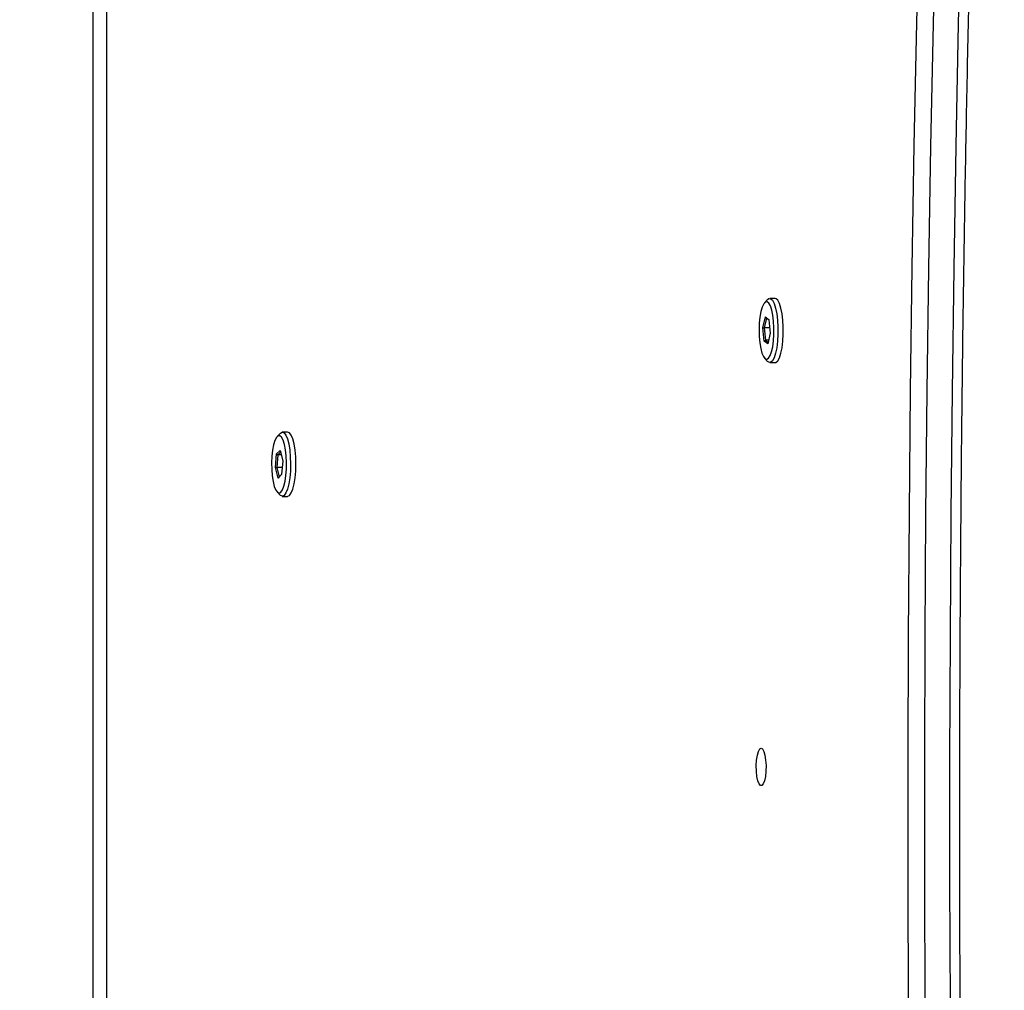
# Model space of a CAD drawing. Units: centimetres. Extents: x 4043 to 6716, y -1867 to -480.
# Drawn here: x 5734 to 5757, y -1031 to -1009 of the extents above; entities that cross this region are included whole.
import ezdxf

# ---------------------------------------------------------------- set-up
doc = ezdxf.new("R2010")
doc.units = ezdxf.units.CM
doc.layers.add('VP-DIM', color=7, linetype='Continuous')
doc.layers.add('VP-HIC', color=6, linetype='Continuous')
doc.layers.add('VP-EQ', color=7, linetype='Continuous', true_color=0x8a3492)
doc.dimstyles.new('Strefa', dxfattribs={"dimtxt": 14, "dimasz": 20, "dimexe": 20, "dimexo": 50, "dimgap": 20, "dimtad": 0, "dimdec": 0, "dimzin": 0, "dimdsep": 46, "dimtxsty": 'Standard', "dimcen": 0.09, "dimadec": 0, "dimazin": 0, "dimtfac": 1, "dimtdec": 4, "dimtofl": 0, "dimtmove": 0, "dimatfit": 3, "dimfxl": 70, "dimfxlon": 1, "dimtolj": 1, "dimtzin": 0, "dimarcsym": 0})

# ---------------------------------------------------------------- blocks, each defined once
blk = doc.blocks.new('*D30')
at = {"layer": 'Defpoints', "color": 0}
for p in [(6153.35, -632.599), (6153.35, -1150.817), (5100.774, -1706.382)]:
    blk.add_point(p, dxfattribs=at)
at = {"layer": 'VP-DIM', "color": 0, "lineweight": -2}
for p, q in [((5100.774, -732.599), (5100.774, -582.599)), ((6153.35, -732.599), (6153.35, -582.599)), ((5150.774, -632.599), (5650.432, -632.599)), ((6103.35, -632.599), (5817.099, -632.599))]:
    blk.add_line(p, q, dxfattribs=at)
at = {"layer": 'VP-DIM', "color": 0}
for points in [[(5150.774, -624.266), (5150.774, -640.932), (5100.774, -632.599)], [(6103.35, -640.932), (6103.35, -624.266), (6153.35, -632.599)]]:
    blk.add_solid(points, dxfattribs=at)
at = {"layer": 'VP-DIM', "color": 0, "insert": (5733.766, -632.599), "char_height": 40, "attachment_point": 5}
blk.add_mtext('\\A1;1055', dxfattribs=at)
blk = doc.blocks.new('*D32')
at = {"layer": 'Defpoints', "color": 0}
for p in [(5722.301, -970.628), (5160.707, -1766.696), (6529.188, -1766.696)]:
    blk.add_point(p, dxfattribs=at)
at = {"layer": 'VP-DIM', "color": 0, "lineweight": -2}
for p, q in [((6429.188, -970.628), (6579.188, -970.628)), ((6529.188, -1020.628), (6529.188, -1260.335)), ((6529.188, -1716.696), (6529.188, -1393.669)), ((6429.188, -1766.696), (6579.188, -1766.696))]:
    blk.add_line(p, q, dxfattribs=at)
at = {"layer": 'VP-DIM', "color": 0}
for points in [[(6537.521, -1020.628), (6520.854, -1020.628), (6529.188, -970.628)], [(6520.854, -1716.696), (6537.521, -1716.696), (6529.188, -1766.696)]]:
    blk.add_solid(points, dxfattribs=at)
at = {"layer": 'VP-DIM', "color": 0, "insert": (6529.188, -1327.002), "char_height": 40, "attachment_point": 5, "rotation": 90}
blk.add_mtext('\\A1;800', dxfattribs=at)
blk = doc.blocks.new('*D36')
at = {"layer": 'Defpoints', "color": 0}
for p in [(6355.35, -530.217), (6355.35, -1173.567), (5000.013, -1706.944)]:
    blk.add_point(p, dxfattribs=at)
at = {"layer": 'VP-DIM', "color": 0, "lineweight": -2}
for p, q in [((5000.013, -630.217), (5000.013, -480.217)), ((6355.35, -630.217), (6355.35, -480.217)), ((5050.013, -530.217), (5634.624, -530.217)), ((6305.35, -530.217), (5807.957, -530.217))]:
    blk.add_line(p, q, dxfattribs=at)
at = {"layer": 'VP-DIM', "color": 0}
for points in [[(5050.013, -521.883), (5050.013, -538.55), (5000.013, -530.217)], [(6305.35, -538.55), (6305.35, -521.883), (6355.35, -530.217)]]:
    blk.add_solid(points, dxfattribs=at)
at = {"layer": 'VP-DIM', "color": 0, "insert": (5721.29, -530.217), "char_height": 40, "attachment_point": 5}
blk.add_mtext('\\A1;1355', dxfattribs=at)
blk = doc.blocks.new('*D37')
at = {"layer": 'Defpoints', "color": 0}
for p in [(5534.28, -745.411), (5160.816, -1867.395), (6665.548, -1867.395)]:
    blk.add_point(p, dxfattribs=at)
at = {"layer": 'VP-DIM', "color": 0, "lineweight": -2}
for p, q in [((6565.548, -745.411), (6715.548, -745.411)), ((6665.548, -795.411), (6665.548, -1244.236)), ((6665.548, -1817.395), (6665.548, -1404.236)), ((6565.548, -1867.395), (6715.548, -1867.395))]:
    blk.add_line(p, q, dxfattribs=at)
at = {"layer": 'VP-DIM', "color": 0}
for points in [[(6673.881, -795.411), (6657.215, -795.411), (6665.548, -745.411)], [(6657.215, -1817.395), (6673.881, -1817.395), (6665.548, -1867.395)]]:
    blk.add_solid(points, dxfattribs=at)
at = {"layer": 'VP-DIM', "color": 0, "insert": (6665.548, -1324.236), "char_height": 40, "attachment_point": 5, "rotation": 90}
blk.add_mtext('\\A1;1122', dxfattribs=at)
blk = doc.blocks.new('3240')
at = {"color": 7, "linetype": 'Continuous', "lineweight": 25}
for p, q in [((13488.31, -4532.92), (13488.31, -3814.44)), ((13491.31, -3815.94), (13491.31, -4534.42)), ((13448.52, -4175.95), (13447.32, -4175.95)), ((13449.7, -4176.94), (13449.03, -4176.22)), ((13448.67, -4180.86), (13449.48, -4180.1)), ((13449.22, -4180.38), (13448.67, -4180.9)), ((13449.22, -4180.38), (13449.48, -4180.1)), ((13449.75, -4182.51), (13449.22, -4180.38)), ((13449.48, -4180.1), (13450.06, -4182.44)), ((13448.43, -4183.96), (13448.67, -4180.86)), ((13448.54, -4182.51), (13449.75, -4182.51)), ((13449.53, -4185.34), (13449.75, -4182.51)), ((13450.06, -4182.44), (13449.75, -4182.51)), ((13450.06, -4182.44), (13449.82, -4185.55)), ((13449.01, -4186.31), (13448.43, -4183.96)), ((13448.77, -4185.34), (13449.53, -4185.34)), ((13448.91, -4185.91), (13449.53, -4185.34)), ((13449.82, -4185.55), (13449.01, -4186.31)), ((13449.82, -4185.55), (13449.53, -4185.34)), ((13449.03, -4190.19), (13449.7, -4189.47)), ((13447.32, -4190.45), (13448.52, -4190.45)), ((13338.2, -4206.23), (13336.99, -4206.23)), ((13339.37, -4207.21), (13338.7, -4206.49)), ((13338.1, -4212.85), (13338.65, -4210.42)), ((13338.46, -4211.26), (13339.18, -4211.26)), ((13339.18, -4211.26), (13338.57, -4210.79)), ((13338.65, -4210.42), (13339.47, -4211.04)), ((13339.47, -4211.04), (13339.18, -4211.26)), ((13339.43, -4214.05), (13339.18, -4211.26)), ((13339.47, -4211.04), (13339.74, -4214.1)), ((13338.37, -4215.91), (13338.1, -4212.85)), ((13338.21, -4214.05), (13339.43, -4214.05)), ((13338.36, -4215.83), (13338.92, -4216.26)), ((13339.19, -4216.54), (13338.37, -4215.91)), ((13338.92, -4216.26), (13339.43, -4214.05)), ((13338.92, -4216.26), (13339.19, -4216.54)), ((13339.74, -4214.1), (13339.19, -4216.54)), ((13339.74, -4214.1), (13339.43, -4214.05)), ((13338.7, -4220.46), (13339.37, -4219.74)), ((13336.99, -4220.73), (13338.2, -4220.73))]:
    blk.add_line(p, q, dxfattribs=at)
at = {"color": 7, "linetype": 'Continuous', "lineweight": 25, "flags": 128}
for points in [[(13291.26, -3784.71), (13292.28, -3812.18), (13293.21, -3839.7), (13294.04, -3867.26), (13294.79, -3894.86), (13295.44, -3922.5), (13296, -3950.17), (13296.47, -3977.86), (13296.84, -4005.58), (13297.12, -4033.31), (13297.3, -4061.05), (13297.4, -4088.8), (13297.4, -4116.55), (13297.3, -4144.3), (13297.12, -4172.04), (13296.84, -4199.77), (13296.47, -4227.48), (13296, -4255.18), (13295.44, -4282.84), (13294.79, -4310.48), (13294.04, -4338.08), (13293.21, -4365.64), (13292.28, -4393.16), (13291.26, -4420.63)], [(13297.05, -4420.63), (13298.07, -4393.16), (13299, -4365.64), (13299.84, -4338.08), (13300.58, -4310.48), (13301.24, -4282.84), (13301.8, -4255.18), (13302.26, -4227.48), (13302.63, -4199.77), (13302.91, -4172.04), (13303.1, -4144.3), (13303.19, -4116.55), (13303.19, -4088.8), (13303.1, -4061.05), (13302.91, -4033.31), (13302.63, -4005.58), (13302.26, -3977.86), (13301.8, -3950.17), (13301.24, -3922.5), (13300.58, -3894.86), (13299.84, -3867.26), (13299, -3839.7), (13298.07, -3812.18), (13297.05, -3784.71)], [(13300.72, -3784.27), (13301.74, -3811.77), (13302.67, -3839.33), (13303.51, -3866.93), (13304.26, -3894.57), (13304.91, -3922.25), (13305.47, -3949.95), (13305.93, -3977.69), (13306.31, -4005.44), (13306.59, -4033.21), (13306.77, -4060.99), (13306.87, -4088.78), (13306.87, -4116.57), (13306.77, -4144.36), (13306.59, -4172.14), (13306.31, -4199.91), (13305.93, -4227.66), (13305.47, -4255.39), (13304.91, -4283.1), (13304.26, -4310.77), (13303.51, -4338.41), (13302.67, -4366.01), (13301.74, -4393.57), (13300.72, -4421.08)], [(13340.14, -4118.98), (13339.82, -4118.79), (13339.52, -4118.24), (13339.28, -4117.38), (13339.12, -4116.28), (13339.04, -4115.04), (13339.07, -4113.78), (13339.19, -4112.6), (13339.39, -4111.61), (13339.66, -4110.9), (13339.98, -4110.52), (13340.3, -4110.52), (13340.62, -4110.9), (13340.89, -4111.61), (13341.09, -4112.6), (13341.21, -4113.78), (13341.24, -4115.04), (13341.16, -4116.28), (13341, -4117.38), (13340.76, -4118.24), (13340.46, -4118.79), (13340.14, -4118.98)], [(13447.32, -4175.95), (13447.29, -4175.96), (13446.87, -4176.16), (13446.48, -4176.71), (13446.13, -4177.6), (13445.83, -4178.76), (13445.61, -4180.14), (13445.48, -4181.68), (13445.44, -4183.3), (13445.49, -4184.91), (13445.64, -4186.43), (13445.86, -4187.8), (13446.16, -4188.93), (13446.52, -4189.78), (13446.92, -4190.29), (13447.32, -4190.45)], [(13448.08, -4176.16), (13448.5, -4175.96), (13448.92, -4176.12), (13449.03, -4176.22)], [(13449.03, -4190.19), (13448.96, -4190.25), (13448.55, -4190.45), (13448.13, -4190.29), (13447.73, -4189.78), (13447.37, -4188.93), (13447.07, -4187.8), (13446.84, -4186.43), (13446.7, -4184.91), (13446.65, -4183.3), (13446.69, -4181.68), (13446.82, -4180.14), (13447.04, -4178.76), (13447.33, -4177.6), (13447.69, -4176.71), (13448.08, -4176.16), (13448.08, -4176.16)], [(13448.85, -4176.89), (13448.49, -4177.41), (13448.16, -4178.24), (13447.89, -4179.35), (13447.7, -4180.66), (13447.59, -4182.11), (13447.57, -4183.61), (13447.64, -4185.1), (13447.79, -4186.48), (13448.03, -4187.69), (13448.33, -4188.65), (13448.68, -4189.32), (13449.06, -4189.66), (13449.45, -4189.66), (13449.83, -4189.3), (13450.18, -4188.62), (13450.48, -4187.64), (13450.71, -4186.43), (13450.86, -4185.04), (13450.93, -4183.55), (13450.9, -4182.05), (13450.79, -4180.6), (13450.59, -4179.3), (13450.32, -4178.21), (13450, -4177.38), (13449.63, -4176.87), (13449.24, -4176.7), (13448.85, -4176.89)], [(13336.99, -4206.23), (13336.79, -4206.26), (13336.38, -4206.61), (13336, -4207.31), (13335.67, -4208.31), (13335.41, -4209.57), (13335.22, -4211.03), (13335.13, -4212.61), (13335.12, -4214.23), (13335.21, -4215.82), (13335.39, -4217.28), (13335.65, -4218.56), (13335.98, -4219.58), (13336.35, -4220.3), (13336.76, -4220.67), (13336.99, -4220.73)], [(13336.42, -4215.82), (13336.33, -4214.23), (13336.33, -4212.61), (13336.43, -4211.03), (13336.62, -4209.57), (13336.88, -4208.31), (13337.21, -4207.31), (13337.59, -4206.61), (13338, -4206.26), (13338.42, -4206.28), (13338.7, -4206.49)], [(13337.33, -4215.57), (13337.5, -4216.94), (13337.74, -4218.11), (13338.05, -4219.04), (13338.41, -4219.66), (13338.79, -4219.96), (13339.18, -4219.9), (13339.56, -4219.5), (13339.9, -4218.77), (13340.19, -4217.75), (13340.41, -4216.51), (13340.55, -4215.1), (13340.6, -4213.61), (13340.57, -4212.11), (13340.44, -4210.68), (13340.23, -4209.4), (13339.95, -4208.34), (13339.62, -4207.56), (13339.25, -4207.1), (13338.86, -4206.98), (13338.47, -4207.21), (13338.11, -4207.78), (13337.79, -4208.66), (13337.53, -4209.79), (13337.35, -4211.13), (13337.25, -4212.59), (13337.25, -4214.1), (13337.33, -4215.57)], [(13338.7, -4220.46), (13338.39, -4220.69), (13337.97, -4220.67), (13337.56, -4220.3), (13337.19, -4219.58), (13336.86, -4218.56), (13336.6, -4217.28), (13336.42, -4215.82)]]:
    blk.add_lwpolyline(points, dxfattribs=at)
at = {"color": 7, "linetype": 'Continuous', "lineweight": 25}
blk.add_open_spline([(13289.03, -3784.38), (13289.2, -3788.89), (13289.7, -3801.98), (13290.47, -3823.67), (13291.31, -3849.46), (13292.06, -3875.29), (13292.74, -3901.16), (13293.33, -3927.06), (13293.84, -3952.98), (13294.27, -3978.92), (13294.62, -4004.88), (13294.89, -4030.86), (13295.07, -4056.85), (13295.18, -4082.84), (13295.2, -4108.84), (13295.14, -4134.84), (13294.99, -4160.83), (13294.77, -4186.81), (13294.47, -4212.78), (13294.08, -4238.73), (13293.61, -4264.67), (13293.06, -4290.58), (13292.43, -4316.46), (13291.72, -4342.31), (13290.92, -4368.13), (13290.04, -4394.35), (13289.37, -4411.94), (13289.03, -4420.96)], degree=3, knots=[0, 0, 0, 0, 0.021413, 0.062099, 0.102786, 0.143472, 0.184159, 0.224845, 0.265532, 0.306218, 0.346905, 0.387592, 0.428278, 0.468965, 0.509652, 0.550338, 0.591025, 0.631712, 0.672398, 0.713085, 0.753771, 0.794458, 0.835145, 0.875831, 0.916518, 0.957204, 1, 1, 1, 1], dxfattribs=at)
blk = doc.blocks.new('3240_2d')
at = {"xscale": 0.1, "yscale": 0.1, "zscale": 0.1, "rotation": 180}
blk.add_blockref('3240', (7085.049, -1437.834), dxfattribs=at)

msp = doc.modelspace()

# ---------------------------------------------------------------- linework, layer by layer
at = {"layer": 'VP-HIC', "color": 5}
msp.add_lwpolyline([(5481.068, -1291.182, 0.230922), (5672.609, -1225.251), (5745.325, -1152.535, 0.57735), (5641.77, -766.064), (5594.067, -753.282, 0.294647), (5355.6, -830.006), (5319.518, -874.042, 0.241359), (5275.014, -1080.028), (5286.083, -1121.49, 0.091349), (5321.97, -1197.116, 0.208744)], format="xyb", close=True, dxfattribs=at)
at = {"layer": 'VP-HIC', "color": 2}
msp.add_lwpolyline([(5535.811, -1291.379, 0.408991), (5725.781, -1477.985), (5736.472, -1477.985, 0.198966), (5870.851, -1422.308), (5887.052, -1406.1), (5898.778, -1406.095, 0.040726), (5929.575, -1403.571, 0.392353), (6105.298, -1214.108), (6105.298, -1133.69, 0.376684), (5939.893, -945.288, 0.110392), (5901.428, -871.866, 0.265219), (5737.86, -778.539), (5676.777, -778.539, -0.524858), (5745.325, -1152.535), (5672.609, -1225.251, -0.169144)], format="xyb", close=True, dxfattribs=at)
at = {"layer": 'VP-HIC', "color": 5}
msp.add_lwpolyline([(5672.609, -1225.251), (5745.325, -1152.535, 0.524858), (5676.777, -778.539, 0.040285)], format="xyb", dxfattribs=at)

# ---------------------------------------------------------------- block references
at = {"layer": 'VP-EQ', "color": 0}
msp.add_blockref('3240_2d', (0, 0), dxfattribs=at)

# ---------------------------------------------------------------- dimensions: what is measured, and where the dimension line sits
at = {"layer": 'VP-DIM', "color": 0}
dim = msp.add_linear_dim(base=(6355.35, -530.217), p1=(5000.013, -1706.944), p2=(6355.35, -1173.567), dimstyle='Strefa', override={"dimtxt": 40, "dimasz": 50, "dimexe": 50, "dimexo": 80, "dimfxl": 100}, dxfattribs=at)
dim.commit()
dim.dimension.update_dxf_attribs({"geometry": '*D36', "text_midpoint": (5721.29, -530.217), "dimtype": 160})
dim = msp.add_linear_dim(base=(6153.35, -632.599), p1=(5100.774, -1706.382), p2=(6153.35, -1150.817), text='1055', dimstyle='Strefa', override={"dimtxt": 40, "dimasz": 50, "dimexe": 50, "dimexo": 80, "dimfxl": 100}, dxfattribs=at)
dim.commit()
dim.dimension.update_dxf_attribs({"geometry": '*D30', "text_midpoint": (5733.766, -632.599), "dimtype": 160})
dim = msp.add_linear_dim(base=(6665.548, -1867.395), p1=(5534.28, -745.411), p2=(5160.816, -1867.395), angle=90, dimstyle='Strefa', override={"dimtxt": 40, "dimasz": 50, "dimexe": 50, "dimexo": 80, "dimfxl": 100}, dxfattribs=at)
dim.commit()
dim.dimension.update_dxf_attribs({"geometry": '*D37', "text_midpoint": (6665.548, -1324.236), "dimtype": 160})
dim = msp.add_linear_dim(base=(6529.188, -1766.696), p1=(5722.301, -970.628), p2=(5160.707, -1766.696), angle=90, text='800', dimstyle='Strefa', override={"dimtxt": 40, "dimasz": 50, "dimexe": 50, "dimexo": 80, "dimfxl": 100}, dxfattribs=at)
dim.commit()
dim.dimension.update_dxf_attribs({"geometry": '*D32', "text_midpoint": (6529.188, -1327.002), "dimtype": 160})

doc.saveas('drawing.dxf')
